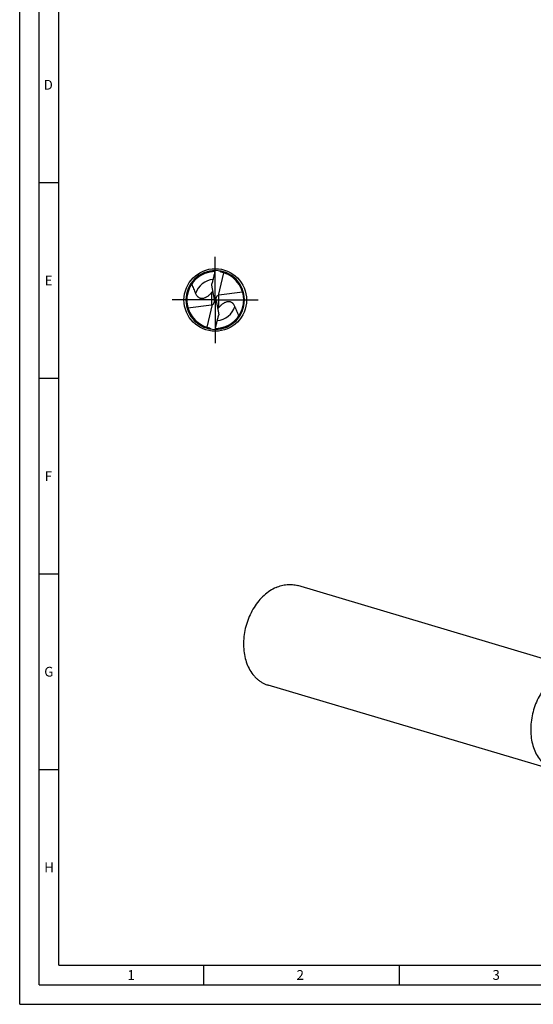
# Model space of a CAD drawing. Units: millimetres. Extents: x 0 to 594, y 0 to 420.
# Drawn here: x 0 to 131, y 0 to 252 of the extents above; entities that cross this region are included whole.
import ezdxf

# ---------------------------------------------------------------- set-up
doc = ezdxf.new("R2010")
doc.units = ezdxf.units.MM
doc.header["$LTSCALE"] = 32.67
doc.linetypes.add('CENTER', pattern=[0.6, 0.375, -0.075, 0.075, -0.075])
for name, color, linetype in [('607767876-000-00-ED1_FORMAT', 7, 'CONTINUOUS'), ('607925064-000_AXIS', 7, 'CONTINUOUS'), ('607925064-000_CL', 7, 'CONTINUOUS')]:
    doc.layers.add(name, color=color, linetype=linetype)
doc.styles.get("Standard").update_dxf_attribs({"font": 'TXT.SHX', "width": 0.7})

msp = doc.modelspace()

# ---------------------------------------------------------------- linework, layer by layer
at = {"layer": '607767876-000-00-ED1_FORMAT', "color": 3, "linetype": 'CONTINUOUS'}
for p, q in [((0, 0), (0, 420)), ((5, 5), (5, 415)), ((5, 210), (10, 210)), ((5, 160), (10, 160)), ((5, 110), (10, 110)), ((5, 60), (10, 60)), ((47, 10), (47, 5)), ((97, 10), (97, 5)), ((5, 5), (589, 5)), ((0, 0), (594, 0))]:
    msp.add_line(p, q, dxfattribs=at)
at = {"layer": '607767876-000-00-ED1_FORMAT', "color": 7, "linetype": 'CONTINUOUS'}
for q in [(10, 410), (584, 10)]:
    msp.add_line((10, 10), q, dxfattribs=at)
at = {"layer": '607925064-000_AXIS', "color": 1, "linetype": 'CENTER'}
for q in [(50, 191), (39, 180), (50, 169), (61, 180)]:
    msp.add_line((50, 180), q, dxfattribs=at)
at = {"layer": '607925064-000_CL', "color": 7, "linetype": 'CONTINUOUS'}
for p, q in [((52.0672, 186.9762), (50.7375, 181.1735)), ((49.8037, 180.1171), (49.0975, 183.8014)), ((56.9959, 181.9993), (50.9205, 181.2158)), ((43.0041, 178.0007), (49.0795, 178.7842)), ((47.9328, 173.0238), (49.2625, 178.8265)), ((49.8084, 180.0917), (50.1916, 179.9083)), ((50.1963, 179.8829), (50.9025, 176.1986)), ((144.5155, 85.1622), (71.0898, 106.9997)), ((136.951, 59.7274), (63.5253, 81.5649))]:
    msp.add_line(p, q, dxfattribs=at)
at = {"layer": '607925064-000_CL', "color": 9, "linetype": 'CONTINUOUS'}
for p, q in [((49.0795, 181.9003), (49.0795, 178.7842)), ((50.9205, 178.0997), (50.9205, 181.2158))]:
    msp.add_line(p, q, dxfattribs=at)
at = {"layer": '607925064-000_CL', "color": 7, "linetype": 'CONTINUOUS'}
msp.add_circle((50, 180), 8, dxfattribs=at)
for centre, radius, start, end in [((50, 180), 7.5, 90.000041, 270), ((50, 180), 7.276, 90.357047, 257.29989), ((50, 180), 7.5, 270.000041, 90), ((50, 180), 7.276, 270.352029, 73.493892), ((50, 180), 7.276, 73.493892, 77.29989), ((39.5268, 189.622), 12.2938, 322.926893, 323.339454), ((60.4732, 170.378), 12.2938, 142.926893, 143.339454)]:
    msp.add_arc(centre, radius, start, end, dxfattribs=at)
at = {"layer": '607925064-000_CL', "color": 9, "linetype": 'CONTINUOUS'}
for centre, start, end in [((50.0001, 179.9998), 95.562322, 161.655659), ((49.9999, 180.0002), 275.56128, 341.655659)]:
    msp.add_arc(centre, 5.2989, start, end, dxfattribs=at)
at = {"layer": '607925064-000_CL', "color": 7, "linetype": 'CONTINUOUS'}
for centre, major_axis, ratio, start_param, end_param in [((51.35, 179.9684), (-0.8799, 1.0555), 0.77298806, -0.45708436, -0.28741251), ((48.65, 180.0316), (-0.8799, 1.0555), 0.77298806, -3.59867701, -3.42900516), ((48.65, 179.8867), (-0.9711, 0.7724), 0.91274026, -3.54874726, -2.24955005), ((48.65, 179.4536), (0.1822, 1.8424), 0.64378298, -1.15424896, -1.13958815), ((51.35, 180.1133), (-0.9711, 0.7724), 0.91274026, -0.4071546, 0.8920426), ((51.35, 180.5464), (0.1822, 1.8424), 0.64378298, -4.29584161, -4.2811808)]:
    msp.add_ellipse(centre, major_axis=major_axis, ratio=ratio, start_param=start_param, end_param=end_param, dxfattribs=at)
for points, knots in [([(49.0975, 183.8014), (49.18, 184.1076), (49.3445, 184.7203), (49.5836, 185.6415), (49.8073, 186.5671), (49.9399, 187.1882), (50, 187.5)], [0, 0, 0, 0, 0.24986064, 0.49977265, 0.74979366, 1, 1, 1, 1]), ([(51.5996, 187.098), (51.5514, 187.1089), (51.4565, 187.1393), (51.3256, 187.2109), (51.2103, 187.3046), (51.1443, 187.3782), (51.1141, 187.4168)], [0, 0, 0, 0, 0.25061532, 0.50148334, 0.75150752, 1, 1, 1, 1]), ([(43.9932, 184.1059), (44.0577, 183.896), (44.1988, 183.4804), (44.4407, 182.8689), (44.6603, 182.3677), (44.8392, 181.9683), (44.9275, 181.7682), (44.9705, 181.6676)], [0, 0, 0, 0, 0.2506513, 0.50059493, 0.75030714, 0.87514967, 1, 1, 1, 1]), ([(44.9705, 181.6676), (45.0225, 181.5458), (45.1437, 181.307), (45.3438, 181.0343), (45.5392, 180.839), (45.7102, 180.7039), (45.9087, 180.5862), (46.1408, 180.4925), (46.4128, 180.4334), (46.7271, 180.4242), (47.0736, 180.4793), (47.3686, 180.5799), (47.6021, 180.6882), (47.8271, 180.8102), (48.1861, 181.0448), (48.4649, 181.2804), (48.6375, 181.4434)], [0, 0, 0, 0, 0.08827131, 0.1779235, 0.22419512, 0.27218716, 0.32285038, 0.37758878, 0.4383804, 0.50751184, 0.58599725, 0.67109075, 0.71444996, 0.75754074, 0.84167239, 1, 1, 1, 1]), ([(48.6375, 181.4434), (48.677, 181.4806), (48.8292, 181.6281), (48.9746, 181.7825), (49.0795, 181.9003)], [0, 0, 0, 0, 0.25589684, 1, 1, 1, 1]), ([(49.0795, 181.9003), (49.101, 181.9244), (49.1895, 182.0254), (49.2742, 182.1296), (49.3356, 182.2109)], [0, 0, 0, 0, 0.24100815, 1, 1, 1, 1]), ([(55.0295, 178.3324), (54.9775, 178.4542), (54.8563, 178.693), (54.6562, 178.9657), (54.4608, 179.161), (54.2898, 179.2961), (54.0913, 179.4138), (53.8592, 179.5075), (53.5872, 179.5666), (53.2729, 179.5758), (52.9264, 179.5207), (52.6314, 179.4201), (52.3979, 179.3118), (52.1729, 179.1898), (51.8139, 178.9552), (51.5351, 178.7196), (51.3625, 178.5566)], [0, 0, 0, 0, 0.08827131, 0.1779235, 0.22419512, 0.27218716, 0.32285038, 0.37758878, 0.4383804, 0.50751184, 0.58599725, 0.67109075, 0.71444996, 0.75754074, 0.84167239, 1, 1, 1, 1]), ([(50, 172.5), (50.0601, 172.8118), (50.1927, 173.4329), (50.4164, 174.3585), (50.6555, 175.2797), (50.82, 175.8924), (50.9025, 176.1986)], [0, 0, 0, 0, 0.25020452, 0.500223, 0.75013708, 1, 1, 1, 1]), ([(50.9205, 178.0997), (50.899, 178.0756), (50.8105, 177.9746), (50.7258, 177.8704), (50.6644, 177.7891)], [0, 0, 0, 0, 0.24100815, 1, 1, 1, 1]), ([(51.3625, 178.5566), (51.323, 178.5194), (51.1708, 178.3719), (51.0254, 178.2175), (50.9205, 178.0997)], [0, 0, 0, 0, 0.25589684, 1, 1, 1, 1]), ([(56.0068, 175.8941), (55.9423, 176.104), (55.8012, 176.5196), (55.5593, 177.1311), (55.3397, 177.6323), (55.1608, 178.0317), (55.0725, 178.2318), (55.0295, 178.3324)], [0, 0, 0, 0, 0.2506513, 0.50059493, 0.75030714, 0.87514967, 1, 1, 1, 1]), ([(48.4004, 172.902), (48.4486, 172.8911), (48.5435, 172.8607), (48.6744, 172.7891), (48.7897, 172.6954), (48.8557, 172.6218), (48.8859, 172.5832)], [0, 0, 0, 0, 0.25061533, 0.50148335, 0.75150752, 1, 1, 1, 1]), ([(65.5315, 106.5307), (64.9845, 106.2878), (63.9062, 105.6873), (62.4211, 104.516), (61.0637, 103.0827), (59.8682, 101.4247), (58.8644, 99.5842), (58.0774, 97.6082), (57.5272, 95.547), (57.2279, 93.4531), (57.1871, 91.3796), (57.4065, 89.3792), (57.8813, 87.5025), (58.6003, 85.7977), (59.3999, 84.5413), (60.1432, 83.6718), (60.7413, 83.0959), (61.3824, 82.5927), (62.0624, 82.1657), (62.7769, 81.8177), (63.2737, 81.6397), (63.5253, 81.5649)], [0, 0, 0, 0, 0.05855838, 0.12007353, 0.18437893, 0.25105718, 0.31950044, 0.38897025, 0.45865609, 0.5277326, 0.59541653, 0.66102459, 0.72403266, 0.78413589, 0.84130628, 0.86890121, 0.89590171, 0.92239685, 0.9484943, 0.97431724, 1, 1, 1, 1]), ([(65.5315, 106.5307), (65.9859, 106.7324), (66.909, 107.0618), (68.1061, 107.2737), (69.0497, 107.3111), (69.7438, 107.2748), (70.426, 107.1743), (70.871, 107.0647), (71.0898, 106.9997)], [0, 0, 0, 0, 0.26195183, 0.51397466, 0.63716859, 0.75893125, 0.87971449, 1, 1, 1, 1]), ([(138.9572, 84.6932), (138.4102, 84.4504), (137.3319, 83.8498), (135.8468, 82.6786), (134.4894, 81.2453), (133.2939, 79.5873), (132.2901, 77.7468), (131.5031, 75.7708), (130.9529, 73.7096), (130.6536, 71.6156), (130.6129, 69.5421), (130.8322, 67.5417), (131.307, 65.6651), (132.026, 63.9603), (132.8256, 62.7038), (133.5689, 61.8343), (134.167, 61.2584), (134.8081, 60.7553), (135.4882, 60.3282), (136.2026, 59.9802), (136.6994, 59.8022), (136.951, 59.7274)], [0, 0, 0, 0, 0.05855828, 0.1200735, 0.18437892, 0.25105716, 0.3195004, 0.38897021, 0.45865605, 0.52773254, 0.59541648, 0.66102456, 0.72403261, 0.78413582, 0.84130621, 0.86890114, 0.89590165, 0.92239679, 0.94849424, 0.97431717, 1, 1, 1, 1])]:
    msp.add_open_spline(points, degree=3, knots=knots, dxfattribs=at)

# ---------------------------------------------------------------- texts
at = {"layer": '607767876-000-00-ED1_FORMAT', "color": 2, "linetype": 'CONTINUOUS', "char_height": 2.5, "attachment_point": 1, "line_spacing_factor": 0.9}
for s, insert, width in [('D', (6.131, 236.25), 4.107143), ('E', (6.369, 186.25), 3.392857), ('F', (6.369, 136.25), 3.392857), ('G', (6.2798, 86.25), 3.660714), ('H', (6.2798, 36.25), 3.660714), ('1', (27.5476, 8.75), 2.857143), ('2', (70.7798, 8.75), 3.660714), ('3', (120.869, 8.75), 3.392857)]:
    msp.add_mtext(s, dxfattribs=dict(at, insert=insert, width=width))

doc.saveas('drawing.dxf')
